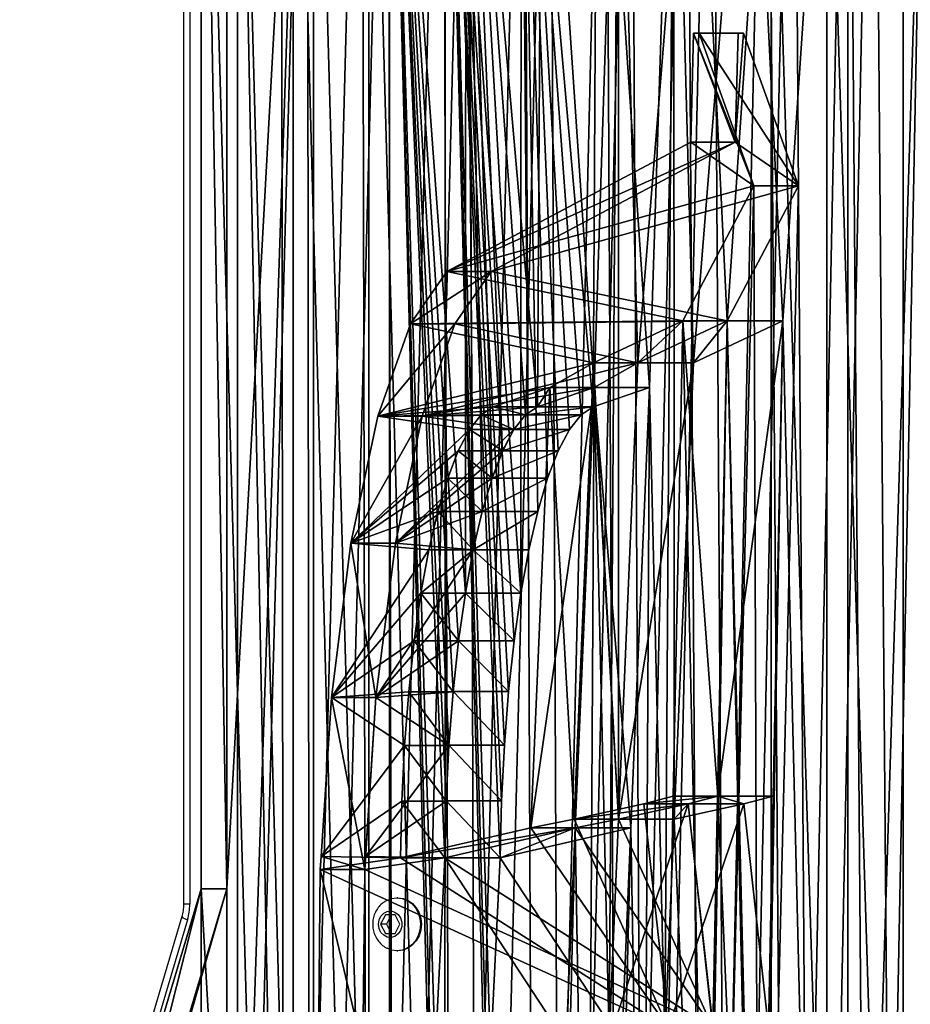
# Model space of a CAD drawing. Units: centimetres. Extents: x -501 to 443, y -452 to 463.
# Drawn here: x -177 to -154, y -11 to 15 of the extents above; entities that cross this region are included whole.
import ezdxf

# ---------------------------------------------------------------- set-up
doc = ezdxf.new("R2010")
doc.units = ezdxf.units.CM
doc.header["$LTSCALE"] = 2.54
doc.layers.get('0').update_dxf_attribs({"true_color": 0xff5454})
doc.layers.add('VP-EQ', color=7, linetype='Continuous', true_color=0x8a3492, plot=False)

# ---------------------------------------------------------------- blocks, each defined once
blk = doc.blocks.new('Grupuj_27')
at = {"color": 0}
mesh = blk.add_polyface(dxfattribs=at)
corners = [(9.363, 25.526, 0), (20.769, 22.475, 0), (8.71, 20.056, 0), (21.003, 27.878, 0), (7.677, 42.933, 0), (7.601, 8.888, 0), (6.296, 38.385, 0), (10.121, 47.01, 0), (9.874, 32.59, 0), (10.086, 34.088, 0), (10.475, 35.549, 0), (13.481, 50.372, 0), (11.036, 36.954, 0), (11.76, 38.281, 0), (12.638, 39.513, 0), (13.657, 40.631, 0), (17.557, 52.817, 0), (14.801, 41.62, 0), (16.056, 42.464, 0), (17.402, 43.153, 0), (18.821, 43.677, 0), (21.754, 54.094, 0), (20.292, 44.027, 0), (21.795, 44.199, 0), (22.104, 54.201, 0), (26.681, 29.003, 0), (39.984, 26.329, 0), (26.567, 23.638, 0), (40.074, 31.689, 0), (26.851, 54.439, 0), (26.303, 10.666, 0), (26.994, 45.405, 0), (28.597, 54.094, 0), (28.503, 45.763, 0), (30.049, 45.886, 0), (31.515, 53.518, 0), (31.596, 45.772, 0), (35.815, 51.492, 0), (33.107, 45.425, 0), (34.548, 44.851, 0), (35.885, 44.065, 0), (39.494, 48.484, 0), (37.086, 43.084, 0), (38.125, 41.932, 0), (38.975, 40.636, 0), (39.619, 39.224, 0), (42.334, 44.672, 0), (40.04, 37.732, 0), (40.229, 36.193, 0), (2.877, 7.901, 0), (0, 6.852, 0), (0, 7.537, 0), (4.032, 0, 0), (46.209, 4.875, 0), (20.161, 10.082, 0), (20.364, 13.753, 0), (39.692, 11.939, 0), (44.873, 11.285, 0), (44.163, 40.285, 0), (44.873, 35.585, 0), (47.515, 10.73, 0), (47.515, 10.128, 0)]
mesh.append_faces([[corners[k] for k in face] for face in [(49, 50, 51), (57, 58, 59), (53, 60, 61)]], dxfattribs={"vtx0": -1, "color": 0})
mesh.append_faces([[corners[k] for k in face] for face in [(4, 5, 6), (5, 4, 2), (0, 7, 8), (8, 7, 9), (9, 7, 10), (10, 11, 12), (12, 11, 13), (13, 11, 14), (14, 11, 15), (15, 16, 17), (17, 16, 18), (18, 16, 19), (19, 16, 20), (20, 21, 22), (22, 21, 23), (29, 30, 24), (30, 29, 27), (25, 29, 31), (31, 32, 33), (33, 32, 34), (34, 35, 36), (36, 37, 38), (38, 37, 39), (39, 37, 40), (40, 41, 42), (42, 41, 43), (43, 41, 44), (44, 41, 45), (45, 46, 47), (47, 46, 48), (50, 49, 52), (52, 5, 53)]], dxfattribs={"vtx0": -1, "vtx1": -1, "color": 0})
mesh.append_faces([[corners[k] for k in face] for face in [(2, 7, 0), (27, 29, 25), (52, 6, 5), (53, 54, 30), (30, 1, 3), (30, 23, 24), (53, 26, 28), (53, 28, 57), (57, 48, 46)]], dxfattribs={"vtx0": -1, "vtx1": -1, "vtx2": -1, "color": 0})
mesh.append_faces([[corners[k] for k in face] for face in [(0, 1, 2), (1, 0, 3), (2, 4, 7), (10, 7, 11), (15, 11, 16), (20, 16, 21), (23, 21, 24), (25, 26, 27), (26, 25, 28), (31, 29, 32), (34, 32, 35), (36, 35, 37), (40, 37, 41), (45, 41, 46), (52, 49, 6), (53, 5, 54), (30, 54, 55), (30, 55, 1), (30, 3, 23), (53, 30, 56), (53, 56, 26), (57, 28, 48), (57, 46, 58), (53, 57, 60)]], dxfattribs={"vtx0": -1, "vtx2": -1, "color": 0})
mesh = blk.add_polyface(dxfattribs=at)
corners = [(7.601, 8.888, 1.2), (7.677, 42.933, 1.2), (6.296, 38.385, 1.2), (8.71, 20.056, 1.2), (10.121, 47.01, 1.2), (9.363, 25.526, 1.2), (9.874, 32.59, 1.2), (10.086, 34.088, 1.2), (10.475, 35.549, 1.2), (13.481, 50.372, 1.2), (11.036, 36.954, 1.2), (11.76, 38.281, 1.2), (12.638, 39.513, 1.2), (13.657, 40.631, 1.2), (17.557, 52.817, 1.2), (14.801, 41.62, 1.2), (16.056, 42.464, 1.2), (17.402, 43.153, 1.2), (18.821, 43.677, 1.2), (21.754, 54.094, 1.2), (20.292, 44.027, 1.2), (21.795, 44.199, 1.2), (22.104, 54.201, 1.2), (20.769, 22.475, 1.2), (21.003, 27.878, 1.2), (26.303, 10.666, 1.2), (26.851, 54.439, 1.2), (26.567, 23.638, 1.2), (26.681, 29.003, 1.2), (26.994, 45.405, 1.2), (28.597, 54.094, 1.2), (28.503, 45.763, 1.2), (30.049, 45.886, 1.2), (31.515, 53.518, 1.2), (31.596, 45.772, 1.2), (35.815, 51.492, 1.2), (33.107, 45.425, 1.2), (34.548, 44.851, 1.2), (35.885, 44.065, 1.2), (39.494, 48.484, 1.2), (37.086, 43.084, 1.2), (38.125, 41.932, 1.2), (38.975, 40.636, 1.2), (39.619, 39.224, 1.2), (42.334, 44.672, 1.2), (40.04, 37.732, 1.2), (40.229, 36.193, 1.2), (39.984, 26.329, 1.2), (40.074, 31.689, 1.2), (4.032, 0, 1.2), (0, 7.537, 1.2), (0, 6.852, 1.2), (2.877, 7.901, 1.2), (46.209, 4.875, 1.2), (20.161, 10.082, 1.2), (20.364, 13.753, 1.2), (39.692, 11.939, 1.2), (44.873, 11.285, 1.2), (44.163, 40.285, 1.2), (47.515, 10.73, 1.2), (47.515, 10.128, 1.2), (44.873, 35.585, 1.2)]
mesh.append_faces([[corners[k] for k in face] for face in [(49, 50, 51), (59, 53, 60)]], dxfattribs={"vtx0": -1, "color": 0})
mesh.append_faces([[corners[k] for k in face] for face in [(1, 3, 4), (4, 8, 9), (9, 13, 14), (14, 18, 19), (19, 21, 22), (23, 5, 3), (5, 23, 24), (26, 29, 30), (30, 32, 33), (33, 34, 35), (35, 38, 39), (39, 43, 44), (47, 28, 27), (28, 47, 48), (50, 49, 52), (52, 49, 2), (0, 53, 54), (54, 25, 55), (55, 25, 23), (24, 25, 21), (25, 53, 56), (56, 53, 47), (48, 57, 46), (44, 57, 58), (57, 53, 59)]], dxfattribs={"vtx0": -1, "vtx1": -1, "color": 0})
mesh.append_faces([[corners[k] for k in face] for face in [(4, 3, 5), (26, 27, 28), (2, 49, 0), (54, 53, 25), (23, 25, 24), (21, 25, 22), (47, 53, 48), (48, 53, 57), (46, 57, 44)]], dxfattribs={"vtx0": -1, "vtx1": -1, "vtx2": -1, "color": 0})
mesh.append_faces([[corners[k] for k in face] for face in [(0, 1, 2), (1, 0, 3), (4, 5, 6), (4, 6, 7), (4, 7, 8), (9, 8, 10), (9, 10, 11), (9, 11, 12), (9, 12, 13), (14, 13, 15), (14, 15, 16), (14, 16, 17), (14, 17, 18), (19, 18, 20), (19, 20, 21), (25, 26, 22), (26, 25, 27), (26, 28, 29), (30, 29, 31), (30, 31, 32), (33, 32, 34), (35, 34, 36), (35, 36, 37), (35, 37, 38), (39, 38, 40), (39, 40, 41), (39, 41, 42), (39, 42, 43), (44, 43, 45), (44, 45, 46), (0, 49, 53)]], dxfattribs={"vtx0": -1, "vtx2": -1, "color": 0})
mesh.append_faces([[corners[k] for k in face] for face in [(61, 58, 57)]], dxfattribs={"vtx1": -1, "color": 0})
at = {"color": 18, "true_color": 0x010101}
mesh = blk.add_polyface(dxfattribs=at)
corners = [(22.104, 54.201, 1.2), (26.851, 54.439, 0), (22.104, 54.201, 0), (26.851, 54.439, 1.2)]
mesh.append_faces([[corners[k] for k in face] for face in [(0, 1, 2), (1, 0, 3)]], dxfattribs={"vtx0": -1, "color": 18})
mesh = blk.add_polyface(dxfattribs=at)
corners = [(17.557, 52.817, 0), (22.104, 54.201, 0), (21.754, 54.094, 0), (17.557, 52.817, 1.2), (21.754, 54.094, 1.2), (22.104, 54.201, 1.2)]
mesh.append_faces([[corners[k] for k in face] for face in [(0, 1, 2)]], dxfattribs={"vtx0": -1, "color": 18})
mesh.append_faces([[corners[k] for k in face] for face in [(1, 0, 3), (1, 3, 4)]], dxfattribs={"vtx0": -1, "vtx2": -1, "color": 18})
mesh.append_faces([[corners[k] for k in face] for face in [(5, 1, 4)]], dxfattribs={"vtx1": -1, "color": 18})
mesh = blk.add_polyface(dxfattribs=at)
corners = [(13.481, 50.372, 1.2), (17.557, 52.817, 0), (13.481, 50.372, 0), (17.557, 52.817, 1.2)]
mesh.append_faces([[corners[k] for k in face] for face in [(0, 1, 2), (1, 0, 3)]], dxfattribs={"vtx0": -1, "color": 18})
mesh = blk.add_polyface(dxfattribs=at)
corners = [(13.481, 50.372, 1.2), (10.121, 47.01, 0), (10.121, 47.01, 1.2), (13.481, 50.372, 0)]
mesh.append_faces([[corners[k] for k in face] for face in [(0, 1, 2), (1, 0, 3)]], dxfattribs={"vtx0": -1, "color": 18})
mesh = blk.add_polyface(dxfattribs=at)
corners = [(10.121, 47.01, 1.2), (7.677, 42.933, 0), (7.677, 42.933, 1.2), (10.121, 47.01, 0)]
mesh.append_faces([[corners[k] for k in face] for face in [(0, 1, 2), (1, 0, 3)]], dxfattribs={"vtx0": -1, "color": 18})
mesh = blk.add_polyface(dxfattribs=at)
corners = [(20.292, 44.027, 0), (18.821, 43.677, 1.2), (18.821, 43.677, 0), (20.292, 44.027, 1.2)]
mesh.append_faces([[corners[k] for k in face] for face in [(0, 1, 2), (1, 0, 3)]], dxfattribs={"vtx0": -1, "color": 18})
mesh = blk.add_polyface(dxfattribs=at)
corners = [(21.795, 44.199, 0), (20.292, 44.027, 1.2), (20.292, 44.027, 0), (21.795, 44.199, 1.2)]
mesh.append_faces([[corners[k] for k in face] for face in [(0, 1, 2), (1, 0, 3)]], dxfattribs={"vtx0": -1, "color": 18})
mesh = blk.add_polyface(dxfattribs=at)
corners = [(21.795, 44.199, 1.2), (21.003, 27.878, 0), (21.003, 27.878, 1.2), (21.795, 44.199, 0)]
mesh.append_faces([[corners[k] for k in face] for face in [(0, 1, 2), (1, 0, 3)]], dxfattribs={"vtx0": -1, "color": 18})
mesh = blk.add_polyface(dxfattribs=at)
corners = [(18.821, 43.677, 0), (17.402, 43.153, 1.2), (17.402, 43.153, 0), (18.821, 43.677, 1.2)]
mesh.append_faces([[corners[k] for k in face] for face in [(0, 1, 2), (1, 0, 3)]], dxfattribs={"vtx0": -1, "color": 18})
mesh = blk.add_polyface(dxfattribs=at)
corners = [(17.402, 43.153, 0), (16.056, 42.464, 1.2), (16.056, 42.464, 0), (17.402, 43.153, 1.2)]
mesh.append_faces([[corners[k] for k in face] for face in [(0, 1, 2), (1, 0, 3)]], dxfattribs={"vtx0": -1, "color": 18})
mesh = blk.add_polyface(dxfattribs=at)
corners = [(7.677, 42.933, 1.2), (6.296, 38.385, 0), (6.296, 38.385, 1.2), (7.677, 42.933, 0)]
mesh.append_faces([[corners[k] for k in face] for face in [(0, 1, 2), (1, 0, 3)]], dxfattribs={"vtx0": -1, "color": 18})
mesh = blk.add_polyface(dxfattribs=at)
corners = [(16.056, 42.464, 0), (14.801, 41.62, 1.2), (14.801, 41.62, 0), (16.056, 42.464, 1.2)]
mesh.append_faces([[corners[k] for k in face] for face in [(0, 1, 2), (1, 0, 3)]], dxfattribs={"vtx0": -1, "color": 18})
mesh = blk.add_polyface(dxfattribs=at)
corners = [(14.801, 41.62, 1.2), (13.657, 40.631, 0), (14.801, 41.62, 0), (13.657, 40.631, 1.2)]
mesh.append_faces([[corners[k] for k in face] for face in [(0, 1, 2), (1, 0, 3)]], dxfattribs={"vtx0": -1, "color": 18})
mesh = blk.add_polyface(dxfattribs=at)
corners = [(13.657, 40.631, 0), (12.638, 39.513, 1.2), (12.638, 39.513, 0), (13.657, 40.631, 1.2)]
mesh.append_faces([[corners[k] for k in face] for face in [(0, 1, 2), (1, 0, 3)]], dxfattribs={"vtx0": -1, "color": 18})
mesh = blk.add_polyface(dxfattribs=at)
corners = [(12.638, 39.513, 0), (11.76, 38.281, 1.2), (11.76, 38.281, 0), (12.638, 39.513, 1.2)]
mesh.append_faces([[corners[k] for k in face] for face in [(0, 1, 2), (1, 0, 3)]], dxfattribs={"vtx0": -1, "color": 18})
mesh = blk.add_polyface(dxfattribs=at)
corners = [(6.296, 38.385, 1.2), (2.877, 7.901, 0), (2.877, 7.901, 1.2), (6.296, 38.385, 0)]
mesh.append_faces([[corners[k] for k in face] for face in [(0, 1, 2), (1, 0, 3)]], dxfattribs={"vtx0": -1, "color": 18})
mesh = blk.add_polyface(dxfattribs=at)
corners = [(11.76, 38.281, 0), (11.036, 36.954, 1.2), (11.036, 36.954, 0), (11.76, 38.281, 1.2)]
mesh.append_faces([[corners[k] for k in face] for face in [(0, 1, 2), (1, 0, 3)]], dxfattribs={"vtx0": -1, "color": 18})
mesh = blk.add_polyface(dxfattribs=at)
corners = [(11.036, 36.954, 0), (10.475, 35.549, 1.2), (10.475, 35.549, 0), (11.036, 36.954, 1.2)]
mesh.append_faces([[corners[k] for k in face] for face in [(0, 1, 2), (1, 0, 3)]], dxfattribs={"vtx0": -1, "color": 18})
mesh = blk.add_polyface(dxfattribs=at)
corners = [(10.475, 35.549, 0), (10.086, 34.088, 1.2), (10.086, 34.088, 0), (10.475, 35.549, 1.2)]
mesh.append_faces([[corners[k] for k in face] for face in [(0, 1, 2), (1, 0, 3)]], dxfattribs={"vtx0": -1, "color": 18})
mesh = blk.add_polyface(dxfattribs=at)
corners = [(10.086, 34.088, 0), (9.874, 32.59, 1.2), (9.874, 32.59, 0), (10.086, 34.088, 1.2)]
mesh.append_faces([[corners[k] for k in face] for face in [(0, 1, 2), (1, 0, 3)]], dxfattribs={"vtx0": -1, "color": 18})
mesh = blk.add_polyface(dxfattribs=at)
corners = [(9.874, 32.59, 0), (9.363, 25.526, 1.2), (9.363, 25.526, 0), (9.874, 32.59, 1.2)]
mesh.append_faces([[corners[k] for k in face] for face in [(0, 1, 2), (1, 0, 3)]], dxfattribs={"vtx0": -1, "color": 18})
mesh = blk.add_polyface(dxfattribs=at)
corners = [(9.363, 25.526, 0), (21.003, 27.878, 1.2), (21.003, 27.878, 0), (9.363, 25.526, 1.2)]
mesh.append_faces([[corners[k] for k in face] for face in [(0, 1, 2), (1, 0, 3)]], dxfattribs={"vtx0": -1, "color": 18})
mesh = blk.add_polyface(dxfattribs=at)
corners = [(20.769, 22.475, 0), (8.71, 20.056, 1.2), (8.71, 20.056, 0), (20.769, 22.475, 1.2)]
mesh.append_faces([[corners[k] for k in face] for face in [(0, 1, 2), (1, 0, 3)]], dxfattribs={"vtx0": -1, "color": 18})
mesh = blk.add_polyface(dxfattribs=at)
corners = [(20.769, 22.475, 1.2), (20.364, 13.753, 0), (20.364, 13.753, 1.2), (20.769, 22.475, 0)]
mesh.append_faces([[corners[k] for k in face] for face in [(0, 1, 2), (1, 0, 3)]], dxfattribs={"vtx0": -1, "color": 18})
mesh = blk.add_polyface(dxfattribs=at)
corners = [(8.71, 20.056, 0), (7.601, 8.888, 1.2), (7.601, 8.888, 0), (8.71, 20.056, 1.2)]
mesh.append_faces([[corners[k] for k in face] for face in [(0, 1, 2), (1, 0, 3)]], dxfattribs={"vtx0": -1, "color": 18})
mesh = blk.add_polyface(dxfattribs=at)
corners = [(20.364, 13.753, 1.2), (20.161, 10.082, 0), (20.161, 10.082, 1.2), (20.364, 13.753, 0)]
mesh.append_faces([[corners[k] for k in face] for face in [(0, 1, 2), (1, 0, 3)]], dxfattribs={"vtx0": -1, "color": 18})
mesh = blk.add_polyface(dxfattribs=at)
corners = [(7.601, 8.888, 1.2), (20.161, 10.082, 0), (7.601, 8.888, 0), (20.161, 10.082, 1.2)]
mesh.append_faces([[corners[k] for k in face] for face in [(0, 1, 2), (1, 0, 3)]], dxfattribs={"vtx0": -1, "color": 18})
mesh = blk.add_polyface(dxfattribs=at)
corners = [(0, 7.537, 1.2), (2.877, 7.901, 0), (0, 7.537, 0), (2.877, 7.901, 1.2)]
mesh.append_faces([[corners[k] for k in face] for face in [(0, 1, 2), (1, 0, 3)]], dxfattribs={"vtx0": -1, "color": 18})
mesh = blk.add_polyface(dxfattribs=at)
corners = [(0, 7.537, 1.2), (0, 6.852, 0), (0, 6.852, 1.2), (0, 7.537, 0)]
mesh.append_faces([[corners[k] for k in face] for face in [(0, 1, 2), (1, 0, 3)]], dxfattribs={"vtx0": -1, "color": 18})
mesh = blk.add_polyface(dxfattribs=at)
corners = [(0, 6.852, 1.2), (4.032, 0, 0), (4.032, 0, 1.2), (0, 6.852, 0)]
mesh.append_faces([[corners[k] for k in face] for face in [(0, 1, 2), (1, 0, 3)]], dxfattribs={"vtx0": -1, "color": 18})
mesh = blk.add_polyface(dxfattribs=at)
corners = [(46.209, 4.875, 0), (4.032, 0, 1.2), (4.032, 0, 0), (46.209, 4.875, 1.2)]
mesh.append_faces([[corners[k] for k in face] for face in [(0, 1, 2), (1, 0, 3)]], dxfattribs={"vtx0": -1, "color": 18})
blk = doc.blocks.new('Komponent_6')
at = {"color": 0}
blk.add_blockref('Grupuj_27', (0, 0), dxfattribs=at)
blk = doc.blocks.new('Grupuj_20')
at = {"color": 0}
mesh = blk.add_polyface(dxfattribs=at)
corners = [(7.37, 2.159, 1.501), (4.895, 15.969, 1.501), (4.895, 1.841, 1.501), (4.895, 40.831, 1.501), (4.895, 79.911, 1.501), (7.274, 79.53, 1.501), (9.666, 79.237, 1.501), (9.854, 2.391, 1.501), (12.067, 79.032, 1.501), (12.345, 2.538, 1.501), (14.473, 78.917, 1.501), (14.839, 2.598, 1.501), (16.883, 78.89, 1.501), (17.334, 2.572, 1.501), (19.292, 78.953, 1.501), (19.827, 2.461, 1.501), (21.696, 79.106, 1.501), (22.314, 2.263, 1.501), (24.094, 79.347, 1.501), (24.793, 1.98, 1.501), (26.481, 79.677, 1.501), (27.261, 1.612, 1.501), (28.854, 80.094, 1.501), (29.715, 1.159, 1.501), (31.21, 80.6, 1.501), (32.151, 0.621, 1.501), (33.545, 81.192, 1.501), (34.568, 0, 1.501), (34.568, 81.192, 1.501), (0, 26.257, 1.501), (0, 25.708, 1.501)]
mesh.append_faces([[corners[k] for k in face] for face in [(0, 1, 2), (26, 27, 28), (1, 29, 30)]], dxfattribs={"vtx0": -1, "color": 0})
mesh.append_faces([[corners[k] for k in face] for face in [(3, 0, 4), (4, 0, 5), (5, 0, 6), (6, 7, 8), (8, 9, 10), (10, 11, 12), (12, 13, 14), (14, 15, 16), (16, 17, 18), (18, 19, 20), (20, 21, 22), (22, 23, 24), (24, 25, 26), (29, 1, 3)]], dxfattribs={"vtx0": -1, "vtx1": -1, "color": 0})
mesh.append_faces([[corners[k] for k in face] for face in [(1, 0, 3)]], dxfattribs={"vtx0": -1, "vtx1": -1, "vtx2": -1, "color": 0})
mesh.append_faces([[corners[k] for k in face] for face in [(6, 0, 7), (8, 7, 9), (10, 9, 11), (12, 11, 13), (14, 13, 15), (16, 15, 17), (18, 17, 19), (20, 19, 21), (22, 21, 23), (24, 23, 25), (26, 25, 27)]], dxfattribs={"vtx0": -1, "vtx2": -1, "color": 0})
mesh = blk.add_polyface(dxfattribs=at)
corners = [(7.274, 79.53), (4.895, 40.831), (4.895, 79.911), (4.895, 15.969), (4.895, 1.841), (7.37, 2.159), (9.666, 79.237), (9.854, 2.391), (12.067, 79.032), (12.345, 2.538), (14.473, 78.917), (14.839, 2.598), (16.883, 78.89), (17.334, 2.572), (19.292, 78.953), (19.827, 2.461), (21.696, 79.106), (22.314, 2.263), (24.094, 79.347), (24.793, 1.98), (26.481, 79.677), (27.261, 1.612), (28.854, 80.094), (29.715, 1.159), (31.21, 80.6), (32.151, 0.621), (33.545, 81.192), (34.568, 0), (34.568, 81.192), (0, 25.708), (0, 26.257)]
mesh.append_faces([[corners[k] for k in face] for face in [(0, 1, 2), (27, 26, 28), (1, 29, 30)]], dxfattribs={"vtx0": -1, "color": 0})
mesh.append_faces([[corners[k] for k in face] for face in [(3, 0, 4), (4, 0, 5), (5, 6, 7), (7, 8, 9), (9, 10, 11), (11, 12, 13), (13, 14, 15), (15, 16, 17), (17, 18, 19), (19, 20, 21), (21, 22, 23), (23, 24, 25), (25, 26, 27), (29, 1, 3)]], dxfattribs={"vtx0": -1, "vtx1": -1, "color": 0})
mesh.append_faces([[corners[k] for k in face] for face in [(1, 0, 3)]], dxfattribs={"vtx0": -1, "vtx1": -1, "vtx2": -1, "color": 0})
mesh.append_faces([[corners[k] for k in face] for face in [(5, 0, 6), (7, 6, 8), (9, 8, 10), (11, 10, 12), (13, 12, 14), (15, 14, 16), (17, 16, 18), (19, 18, 20), (21, 20, 22), (23, 22, 24), (25, 24, 26)]], dxfattribs={"vtx0": -1, "vtx2": -1, "color": 0})
at = {"color": 18, "true_color": 0x010101}
mesh = blk.add_polyface(dxfattribs=at)
corners = [(4.895, 79.911, 1.501), (4.895, 40.831), (4.895, 40.831, 1.501), (4.895, 79.911)]
mesh.append_faces([[corners[k] for k in face] for face in [(0, 1, 2), (1, 0, 3)]], dxfattribs={"vtx0": -1, "color": 18})
mesh = blk.add_polyface(dxfattribs=at)
corners = [(4.895, 40.831, 1.501), (0, 26.257), (0, 26.257, 1.501), (4.895, 40.831)]
mesh.append_faces([[corners[k] for k in face] for face in [(0, 1, 2), (1, 0, 3)]], dxfattribs={"vtx0": -1, "color": 18})
blk = doc.blocks.new('Grupuj_21')
at = {"color": 0}
mesh = blk.add_polyface(dxfattribs=at)
corners = [(9.55, 70.531, 0), (2.6, 70.361), (2.6, 70.903, 0), (3.9, 70.361), (3.9, 68.361), (3.9, 6.834), (3.9, 4.834), (9.548, 4.581), (19.104, 4.993), (19.106, 70.174, 0), (28.666, 5.24), (28.667, 69.972, 0), (38.231, 5.32), (38.231, 69.926, 0), (47.793, 70.034, 0), (47.796, 5.235), (53.305, 52.744, 0), (57.353, 70.298, 0), (64.473, 51.635, 0), (66.907, 70.717, 0), (66.892, 39.575, 0), (69.943, 50.981, 0), (70.747, 20.36, 0), (68.055, 33.778, 0), (72.295, 39.342, 0), (58.17, 39.98, 0), (55.083, 34.042, 0), (54.499, 40.184, 0), (76.453, 71.291, 0), (77.007, 50.47, 0), (85.989, 72.02, 0), (78.505, 50.258, 0), (79.966, 49.869, 0), (81.371, 49.309, 0), (82.698, 48.584, 0), (83.93, 47.706, 0), (85.048, 46.688, 0), (86.037, 45.543, 0), (95.511, 72.904, 0), (86.882, 44.289, 0), (87.571, 42.943, 0), (88.094, 41.524, 0), (88.444, 40.053, 0), (88.617, 38.55, 0), (89.822, 33.351, 0), (90.18, 31.841, 0), (90.303, 30.295, 0), (57.358, 4.983), (56.356, 20.653, 0), (66.914, 4.566), (76.461, 3.983), (73.42, 33.664, 0), (76.107, 20.27, 0), (80.61, 20.116, 0), (85.997, 3.235), (82.149, 20.305, 0), (83.642, 20.726, 0), (85.053, 21.369, 0), (86.35, 22.22, 0), (95.518, 2.322), (87.502, 23.258, 0), (88.482, 24.46, 0), (89.269, 25.796, 0), (89.842, 27.237, 0), (90.19, 28.749, 0), (105.018, 73.942, 0), (105.023, 1.243), (114.507, 75.134), (114.507, 0), (2.6, 4.161), (2.6, 4.834), (0, 6.834), (0, 68.361)]
mesh.append_faces([[corners[k] for k in face] for face in [(0, 1, 2), (66, 67, 68), (6, 69, 70), (4, 71, 72)]], dxfattribs={"vtx0": -1, "color": 0})
mesh.append_faces([[corners[k] for k in face] for face in [(1, 0, 3), (3, 0, 4), (5, 0, 6), (7, 0, 8), (8, 9, 10), (10, 11, 12), (12, 14, 15), (16, 17, 18), (18, 19, 20), (25, 26, 27), (26, 25, 23), (21, 28, 29), (29, 30, 31), (31, 30, 32), (32, 30, 33), (33, 30, 34), (34, 30, 35), (35, 30, 36), (36, 30, 37), (37, 38, 39), (39, 38, 40), (40, 38, 41), (41, 38, 42), (42, 38, 43), (44, 38, 45), (45, 38, 46), (47, 22, 49), (49, 22, 50), (50, 53, 54), (54, 58, 59), (59, 65, 66), (43, 51, 24), (51, 43, 44), (69, 6, 7), (71, 4, 5)]], dxfattribs={"vtx0": -1, "vtx1": -1, "color": 0})
mesh.append_faces([[corners[k] for k in face] for face in [(4, 0, 5), (6, 0, 7), (15, 14, 16), (23, 20, 19), (23, 19, 21), (43, 38, 44), (47, 27, 26), (50, 22, 24), (50, 24, 51), (59, 46, 38)]], dxfattribs={"vtx0": -1, "vtx1": -1, "vtx2": -1, "color": 0})
mesh.append_faces([[corners[k] for k in face] for face in [(8, 0, 9), (10, 9, 11), (12, 11, 13), (12, 13, 14), (16, 14, 17), (18, 17, 19), (21, 22, 23), (22, 21, 24), (23, 25, 20), (21, 19, 28), (29, 28, 30), (37, 30, 38), (16, 47, 15), (47, 16, 27), (47, 26, 48), (47, 48, 22), (50, 51, 52), (50, 52, 53), (54, 53, 55), (54, 55, 56), (54, 56, 57), (54, 57, 58), (59, 58, 60), (59, 60, 61), (59, 61, 62), (59, 62, 63), (59, 63, 64), (59, 64, 46), (59, 38, 65), (66, 65, 67)]], dxfattribs={"vtx0": -1, "vtx2": -1, "color": 0})
mesh = blk.add_polyface(dxfattribs=at)
corners = [(70.747, 20.36, 1.5), (69.943, 50.981, 1.5), (68.055, 33.778, 1.5), (72.295, 39.342, 1.5), (2.6, 70.361, 1.5), (9.55, 70.531, 1.5), (2.6, 70.903, 1.5), (3.9, 70.361, 1.5), (9.548, 4.581, 1.5), (19.104, 4.993, 1.5), (19.106, 70.174, 1.5), (28.666, 5.24, 1.5), (28.667, 69.972, 1.5), (38.231, 5.32, 1.5), (38.231, 69.926, 1.5), (47.793, 70.034, 1.5), (47.796, 5.235, 1.5), (53.305, 52.744, 1.5), (57.353, 70.298, 1.5), (64.473, 51.635, 1.5), (66.907, 70.717, 1.5), (66.892, 39.575, 1.5), (73.42, 33.664, 1.5), (88.617, 38.55, 1.5), (89.822, 33.351, 1.5), (57.358, 4.983, 1.5), (54.499, 40.184, 1.5), (55.083, 34.042, 1.5), (56.356, 20.653, 1.5), (66.914, 4.566, 1.5), (76.461, 3.983, 1.5), (76.107, 20.27, 1.5), (80.61, 20.116, 1.5), (85.997, 3.235, 1.5), (82.149, 20.305, 1.5), (83.642, 20.726, 1.5), (85.053, 21.369, 1.5), (86.35, 22.22, 1.5), (95.518, 2.322, 1.5), (87.502, 23.258, 1.5), (88.482, 24.46, 1.5), (89.269, 25.796, 1.5), (89.842, 27.237, 1.5), (90.19, 28.749, 1.5), (90.303, 30.295, 1.5), (95.511, 72.904, 1.5), (105.018, 73.942, 1.5), (105.023, 1.243, 1.5), (114.507, 75.134, 1.5), (114.507, 0, 1.5), (58.17, 39.98, 1.5), (76.453, 71.291, 1.5), (77.007, 50.47, 1.5), (85.989, 72.02, 1.5), (78.505, 50.258, 1.5), (79.966, 49.869, 1.5), (81.371, 49.309, 1.5), (82.698, 48.584, 1.5), (83.93, 47.706, 1.5), (85.048, 46.688, 1.5), (86.037, 45.543, 1.5), (86.882, 44.289, 1.5), (87.571, 42.943, 1.5), (88.094, 41.524, 1.5), (88.444, 40.053, 1.5), (90.18, 31.841, 1.5), (2.6, 4.834, 1.5), (2.6, 4.161, 1.5), (3.9, 4.834, 1.5), (3.9, 6.834, 1.5), (3.9, 68.361, 1.5), (0, 6.834, 1.5), (0, 68.361, 1.5)]
mesh.append_faces([[corners[k] for k in face] for face in [(4, 5, 6), (48, 47, 49), (8, 66, 67), (71, 70, 72)]], dxfattribs={"vtx0": -1, "color": 0})
mesh.append_faces([[corners[k] for k in face] for face in [(0, 1, 2), (1, 0, 3), (5, 9, 10), (10, 11, 12), (12, 13, 14), (14, 13, 15), (15, 17, 18), (18, 19, 20), (25, 17, 16), (17, 25, 26), (27, 25, 28), (28, 25, 0), (22, 30, 31), (31, 30, 32), (32, 33, 34), (34, 33, 35), (35, 33, 36), (36, 33, 37), (37, 38, 39), (39, 38, 40), (40, 38, 41), (41, 38, 42), (42, 38, 43), (43, 38, 44), (45, 38, 46), (46, 47, 48), (50, 2, 21), (20, 1, 51), (51, 52, 53), (53, 60, 45), (66, 8, 68), (68, 8, 69), (70, 8, 7)]], dxfattribs={"vtx0": -1, "vtx1": -1, "color": 0})
mesh.append_faces([[corners[k] for k in face] for face in [(5, 7, 8), (15, 16, 17), (26, 25, 27), (0, 30, 3), (3, 30, 22), (44, 38, 45), (21, 2, 20), (20, 2, 1), (45, 23, 24), (69, 8, 70)]], dxfattribs={"vtx0": -1, "vtx1": -1, "vtx2": -1, "color": 0})
mesh.append_faces([[corners[k] for k in face] for face in [(5, 4, 7), (5, 8, 9), (10, 9, 11), (12, 11, 13), (15, 13, 16), (18, 17, 19), (20, 19, 21), (22, 23, 3), (23, 22, 24), (0, 25, 29), (0, 29, 30), (32, 30, 33), (37, 33, 38), (46, 38, 47), (27, 50, 26), (50, 27, 2), (51, 1, 52), (53, 52, 54), (53, 54, 55), (53, 55, 56), (53, 56, 57), (53, 57, 58), (53, 58, 59), (53, 59, 60), (45, 60, 61), (45, 61, 62), (45, 62, 63), (45, 63, 64), (45, 64, 23), (45, 24, 65), (45, 65, 44), (70, 71, 69)]], dxfattribs={"vtx0": -1, "vtx2": -1, "color": 0})
at = {"color": 18, "true_color": 0x010101}
mesh = blk.add_polyface(dxfattribs=at)
corners = [(114.507, 0), (114.507, 75.134, 1.5), (114.507, 0, 1.5), (114.507, 75.134)]
mesh.append_faces([[corners[k] for k in face] for face in [(0, 1, 2), (1, 0, 3)]], dxfattribs={"vtx0": -1, "color": 18})
mesh = blk.add_polyface(dxfattribs=at)
corners = [(64.473, 51.635, 0), (53.305, 52.744, 1.5), (53.305, 52.744, 0), (64.473, 51.635, 1.5)]
mesh.append_faces([[corners[k] for k in face] for face in [(0, 1, 2), (1, 0, 3)]], dxfattribs={"vtx0": -1, "color": 18})
mesh = blk.add_polyface(dxfattribs=at)
corners = [(53.305, 52.744, 0), (54.499, 40.184, 1.5), (54.499, 40.184, 0), (53.305, 52.744, 1.5)]
mesh.append_faces([[corners[k] for k in face] for face in [(0, 1, 2), (1, 0, 3)]], dxfattribs={"vtx0": -1, "color": 18})
mesh = blk.add_polyface(dxfattribs=at)
corners = [(66.892, 39.575, 1.5), (64.473, 51.635, 0), (66.892, 39.575, 0), (64.473, 51.635, 1.5)]
mesh.append_faces([[corners[k] for k in face] for face in [(0, 1, 2), (1, 0, 3)]], dxfattribs={"vtx0": -1, "color": 18})
mesh = blk.add_polyface(dxfattribs=at)
corners = [(72.295, 39.342, 0), (69.943, 50.981, 1.5), (72.295, 39.342, 1.5), (69.943, 50.981, 0)]
mesh.append_faces([[corners[k] for k in face] for face in [(0, 1, 2), (1, 0, 3)]], dxfattribs={"vtx0": -1, "color": 18})
mesh = blk.add_polyface(dxfattribs=at)
corners = [(77.007, 50.47, 0), (69.943, 50.981, 1.5), (69.943, 50.981, 0), (77.007, 50.47, 1.5)]
mesh.append_faces([[corners[k] for k in face] for face in [(0, 1, 2), (1, 0, 3)]], dxfattribs={"vtx0": -1, "color": 18})
mesh = blk.add_polyface(dxfattribs=at)
corners = [(78.505, 50.258, 1.5), (77.007, 50.47, 0), (78.505, 50.258, 0), (77.007, 50.47, 1.5)]
mesh.append_faces([[corners[k] for k in face] for face in [(0, 1, 2), (1, 0, 3)]], dxfattribs={"vtx0": -1, "color": 18})
mesh = blk.add_polyface(dxfattribs=at)
corners = [(79.966, 49.869, 1.5), (78.505, 50.258, 0), (79.966, 49.869, 0), (78.505, 50.258, 1.5)]
mesh.append_faces([[corners[k] for k in face] for face in [(0, 1, 2), (1, 0, 3)]], dxfattribs={"vtx0": -1, "color": 18})
mesh = blk.add_polyface(dxfattribs=at)
corners = [(81.371, 49.309, 1.5), (79.966, 49.869, 0), (81.371, 49.309, 0), (79.966, 49.869, 1.5)]
mesh.append_faces([[corners[k] for k in face] for face in [(0, 1, 2), (1, 0, 3)]], dxfattribs={"vtx0": -1, "color": 18})
mesh = blk.add_polyface(dxfattribs=at)
corners = [(82.698, 48.584, 1.5), (81.371, 49.309, 0), (82.698, 48.584, 0), (81.371, 49.309, 1.5)]
mesh.append_faces([[corners[k] for k in face] for face in [(0, 1, 2), (1, 0, 3)]], dxfattribs={"vtx0": -1, "color": 18})
mesh = blk.add_polyface(dxfattribs=at)
corners = [(83.93, 47.706, 1.5), (82.698, 48.584, 0), (83.93, 47.706, 0), (82.698, 48.584, 1.5)]
mesh.append_faces([[corners[k] for k in face] for face in [(0, 1, 2), (1, 0, 3)]], dxfattribs={"vtx0": -1, "color": 18})
mesh = blk.add_polyface(dxfattribs=at)
corners = [(85.048, 46.688, 1.5), (83.93, 47.706, 0), (85.048, 46.688, 0), (83.93, 47.706, 1.5)]
mesh.append_faces([[corners[k] for k in face] for face in [(0, 1, 2), (1, 0, 3)]], dxfattribs={"vtx0": -1, "color": 18})
mesh = blk.add_polyface(dxfattribs=at)
corners = [(85.048, 46.688, 1.5), (86.037, 45.543, 0), (86.037, 45.543, 1.5), (85.048, 46.688, 0)]
mesh.append_faces([[corners[k] for k in face] for face in [(0, 1, 2), (1, 0, 3)]], dxfattribs={"vtx0": -1, "color": 18})
mesh = blk.add_polyface(dxfattribs=at)
corners = [(86.037, 45.543, 1.5), (86.882, 44.289, 0), (86.882, 44.289, 1.5), (86.037, 45.543, 0)]
mesh.append_faces([[corners[k] for k in face] for face in [(0, 1, 2), (1, 0, 3)]], dxfattribs={"vtx0": -1, "color": 18})
mesh = blk.add_polyface(dxfattribs=at)
corners = [(86.882, 44.289, 1.5), (87.571, 42.943, 0), (87.571, 42.943, 1.5), (86.882, 44.289, 0)]
mesh.append_faces([[corners[k] for k in face] for face in [(0, 1, 2), (1, 0, 3)]], dxfattribs={"vtx0": -1, "color": 18})
mesh = blk.add_polyface(dxfattribs=at)
corners = [(87.571, 42.943, 1.5), (88.094, 41.524, 0), (88.094, 41.524, 1.5), (87.571, 42.943, 0)]
mesh.append_faces([[corners[k] for k in face] for face in [(0, 1, 2), (1, 0, 3)]], dxfattribs={"vtx0": -1, "color": 18})
mesh = blk.add_polyface(dxfattribs=at)
corners = [(88.094, 41.524, 1.5), (88.444, 40.053, 0), (88.444, 40.053, 1.5), (88.094, 41.524, 0)]
mesh.append_faces([[corners[k] for k in face] for face in [(0, 1, 2), (1, 0, 3)]], dxfattribs={"vtx0": -1, "color": 18})
mesh = blk.add_polyface(dxfattribs=at)
corners = [(54.499, 40.184, 1.5), (58.17, 39.98, 0), (54.499, 40.184, 0), (58.17, 39.98, 1.5)]
mesh.append_faces([[corners[k] for k in face] for face in [(0, 1, 2), (1, 0, 3)]], dxfattribs={"vtx0": -1, "color": 18})
mesh = blk.add_polyface(dxfattribs=at)
corners = [(58.17, 39.98, 1.5), (66.892, 39.575, 0), (58.17, 39.98, 0), (66.892, 39.575, 1.5)]
mesh.append_faces([[corners[k] for k in face] for face in [(0, 1, 2), (1, 0, 3)]], dxfattribs={"vtx0": -1, "color": 18})
mesh = blk.add_polyface(dxfattribs=at)
corners = [(88.444, 40.053, 1.5), (88.617, 38.55, 0), (88.617, 38.55, 1.5), (88.444, 40.053, 0)]
mesh.append_faces([[corners[k] for k in face] for face in [(0, 1, 2), (1, 0, 3)]], dxfattribs={"vtx0": -1, "color": 18})
mesh = blk.add_polyface(dxfattribs=at)
corners = [(72.295, 39.342, 1.5), (88.617, 38.55, 0), (72.295, 39.342, 0), (88.617, 38.55, 1.5)]
mesh.append_faces([[corners[k] for k in face] for face in [(0, 1, 2), (1, 0, 3)]], dxfattribs={"vtx0": -1, "color": 18})
blk = doc.blocks.new('wykusz_TOPICCO_LOW')
at = {"color": 242, "true_color": 0xd71921, "extrusion": (-0.455545, 0, 0.890213), "rotation": 90}
blk.add_blockref('Grupuj_20', (0, 50.805, 97.78), dxfattribs=at)
at = {"color": 7, "true_color": 0xf4f2f2, "extrusion": (-0.977407, 0, -0.211365), "rotation": 90}
blk.add_blockref('Grupuj_21', (-3.101, -5.972, -30.416), dxfattribs=at)
at = {"color": 40, "true_color": 0xffdd00, "extrusion": (-0.977407, -1.1352e-14, -0.211365)}
blk.add_blockref('Komponent_6', (-63.445, 38.445, -28.917), dxfattribs=at)
blk = doc.blocks.new('Grupuj_47')
at = {"color": 0, "rotation": 270}
blk.add_blockref('wykusz_TOPICCO_LOW', (234.882, 450.603, 327.63), dxfattribs=at)
blk = doc.blocks.new('WD1534__')
at = {"color": 7, "linetype": 'Continuous', "lineweight": 25}
for p, q in [((15392.64, 17989.99), (15248.11, 18032.82)), ((15391.79, 17988.49), (15247.26, 18031.32)), ((15769.08, 17989.52), (15395.9, 17989.52)), ((15769.08, 17987.9), (15395.9, 17987.9)), ((15390.61, 17937.5), (15388.11, 17936.21)), ((15388.11, 17936.21), (15388.11, 17933.65)), ((15393.11, 17936.21), (15390.61, 17937.5)), ((15390.61, 17935.94), (15390.61, 17937.5)), ((15393.11, 17933.65), (15393.11, 17936.21)), ((15390.61, 17935.94), (15388.11, 17934.66)), ((15388.11, 17933.65), (15390.61, 17932.36)), ((15393.11, 17934.66), (15390.61, 17935.94)), ((15390.61, 17932.36), (15393.11, 17933.65)), ((15383.61, 17933.14), (15383.61, 17932.91)), ((15397.61, 17932.91), (15397.61, 17933.14))]:
    blk.add_line(p, q, dxfattribs=at)
at = {"color": 8, "linetype": 'Continuous', "lineweight": 25}
blk.add_line((15395.9, 17987.9), (15395.9, 17989.52), dxfattribs=at)
at = {"color": 7, "linetype": 'Continuous', "lineweight": 25, "flags": 128}
for points in [[(15390.61, 17938.04), (15391.74, 17937.87), (15392.76, 17937.39), (15393.54, 17936.63), (15394, 17935.69), (15394.1, 17934.67), (15393.81, 17933.68), (15393.18, 17932.82), (15392.27, 17932.19), (15391.18, 17931.86), (15390.03, 17931.86), (15388.94, 17932.19), (15388.03, 17932.82), (15387.4, 17933.68), (15387.12, 17934.67), (15387.21, 17935.69), (15387.68, 17936.63), (15388.46, 17937.39), (15389.47, 17937.87), (15390.61, 17938.04)], [(15397, 17935.67), (15397.43, 17934.53), (15397.61, 17933.14), (15397.43, 17931.76), (15396.91, 17930.44), (15396.08, 17929.26), (15394.97, 17928.28), (15393.64, 17927.54), (15392.16, 17927.08), (15390.61, 17926.92), (15389.05, 17927.08), (15387.57, 17927.54), (15386.24, 17928.28), (15385.13, 17929.26), (15384.3, 17930.44), (15383.78, 17931.76), (15383.61, 17933.14), (15383.78, 17934.53), (15384.24, 17935.73)], [(15397.61, 17932.91), (15397.43, 17931.53), (15396.91, 17930.21), (15396.08, 17929.04), (15394.97, 17928.05), (15393.64, 17927.31), (15392.16, 17926.85), (15390.61, 17926.69), (15389.05, 17926.85), (15387.57, 17927.31), (15386.24, 17928.05), (15385.13, 17929.04), (15384.3, 17930.21), (15383.78, 17931.53), (15383.61, 17932.91)]]:
    blk.add_lwpolyline(points, dxfattribs=at)
at = {"color": 8, "linetype": 'Continuous', "lineweight": 25}
blk.add_arc((15394.33, 17988.04), 2.58, 130.8798, 169.979, dxfattribs=at)
at = {"color": 7, "linetype": 'Continuous', "lineweight": 25}
blk.add_arc((15395.89, 18002.38), 14.49, 253.5486, 270.0332, dxfattribs=at)
for points, knots in [([(15395.9, 17989.52), (15395.62, 17989.53), (15394.75, 17989.55), (15393.65, 17989.72), (15392.87, 17989.93), (15392.64, 17989.99)], [0, 0, 0, 0, 0.25442, 0.782351, 1, 1, 1, 1]), ([(15390.61, 17939.55), (15390.15, 17939.53), (15389.18, 17939.48), (15387.75, 17939.03), (15386.39, 17938.29), (15385.24, 17937.25), (15384.53, 17936.36), (15384.3, 17935.81), (15384.26, 17935.72)], [0, 0, 0, 0, 0.175873, 0.371909, 0.569769, 0.768054, 0.965237, 1, 1, 1, 1]), ([(15396.98, 17935.66), (15396.82, 17935.97), (15396.44, 17936.7), (15395.56, 17937.67), (15394.41, 17938.55), (15393.09, 17939.17), (15391.79, 17939.51), (15390.95, 17939.54), (15390.61, 17939.55)], [0, 0, 0, 0, 0.13185, 0.313785, 0.496482, 0.680983, 0.868053, 1, 1, 1, 1])]:
    blk.add_open_spline(points, degree=3, knots=knots, dxfattribs=at)
blk = doc.blocks.new('WD1534 2D')
at = {"xscale": 0.1, "yscale": 0.1, "zscale": 0.1, "rotation": 89.99999999999984}
blk.add_blockref('WD1534__', (13589.542, -8015.369), dxfattribs=at)

msp = doc.modelspace()

# ---------------------------------------------------------------- block references
at = {"color": 0, "rotation": 90}
msp.add_blockref('Grupuj_47', (273.794, -283.517), dxfattribs=at)
at = {"layer": 'VP-EQ', "color": 0}
msp.add_blockref('WD1534 2D', (-11963.503, 6467.571), dxfattribs=at)

doc.saveas('drawing.dxf')
